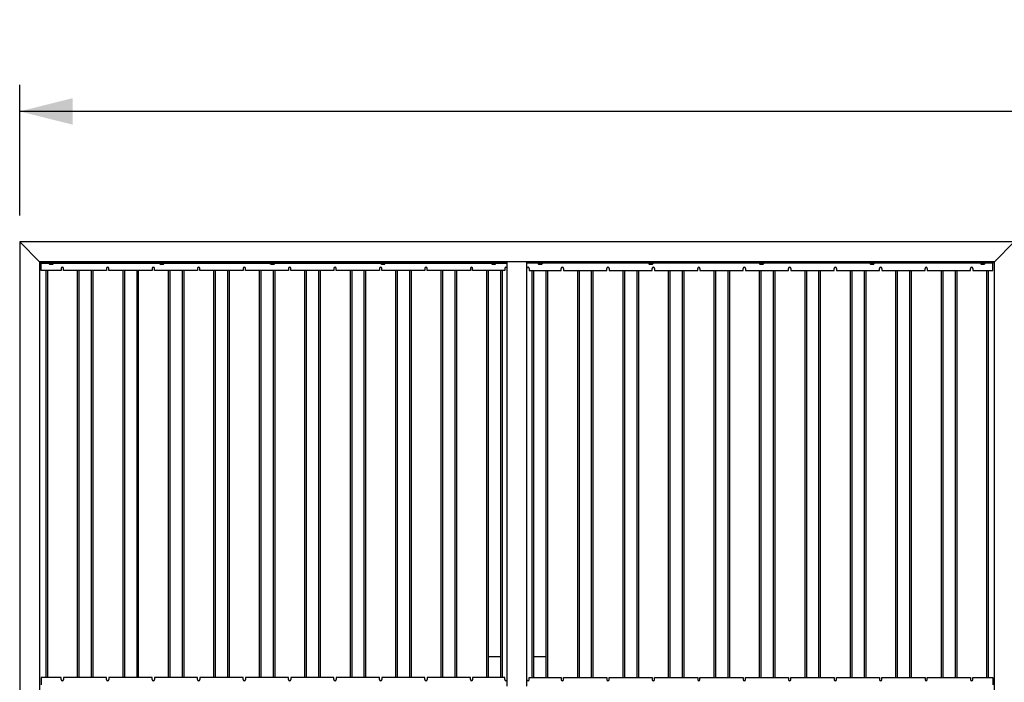
# Model space of a CAD drawing. Units: millimetres. Extents: x -4496 to 297, y -1918 to 200.
# Drawn here: x 25 to 62, y 143 to 168 of the extents above; entities that cross this region are included whole.
import ezdxf

# ---------------------------------------------------------------- set-up
doc = ezdxf.new("R2010")
doc.units = ezdxf.units.MM
doc.layers.add('ADAMA', color=7, linetype='Continuous')
doc.styles.add('SLDTEXTSTYLE1', font='TXT', dxfattribs={"width": 0.7})
doc.dimstyles.new('SLDDIMSTYLE1', dxfattribs={"dimtxt": 2.645833, "dimasz": 2, "dimexe": 0, "dimexo": 0.0625, "dimgap": 0.661458, "dimtad": 1, "dimdec": 1, "dimlfac": 80, "dimrnd": 1e-09, "dimzin": 12, "dimdsep": 46, "dimtxsty": 'SLDTEXTSTYLE1', "dimsah": 1, "dimcen": 0.09, "dimadec": 0, "dimazin": 3, "dimtfac": 1, "dimtdec": 1, "dimtofl": 0, "dimtmove": 0, "dimatfit": 3, "dimfxl": 0, "dimfrac": 2, "dimtolj": 1, "dimtzin": 12, "dimarcsym": 0})

# ---------------------------------------------------------------- blocks, each defined once
blk = doc.blocks.new('_D')
at = {"layer": 'ADAMA', "color": 7}
for p, q in [((24.888, 160.279), (24.888, 165.196)), ((174.888, 160.279), (174.888, 165.196)), ((174.888, 164.196), (24.888, 164.196))]:
    blk.add_line(p, q, dxfattribs=at)
for points in [[(24.888, 164.196), (26.888, 163.696), (26.888, 164.696)], [(174.888, 164.196), (172.888, 164.696), (172.888, 163.696)]]:
    blk.add_solid(points, dxfattribs=at)
at = {"layer": 'ADAMA', "color": 7, "insert": (96.41, 167.607), "char_height": 2.6458, "attachment_point": 1, "style": 'SLDTEXTSTYLE1'}
blk.add_mtext('12000', dxfattribs=at)

msp = doc.modelspace()

# ---------------------------------------------------------------- linework, layer by layer
at = {"color": 7, "linetype": 'Continuous', "lineweight": 25}
for p, q in [((62.3882, 159.2791), (24.8882, 159.2791)), ((25.6382, 158.5291), (24.8882, 159.2791)), ((24.8882, 159.2791), (24.8882, 124.2791)), ((61.6382, 158.5291), (62.3882, 159.2791)), ((61.6382, 158.5291), (25.6382, 158.5291)), ((25.6382, 158.5291), (25.6382, 125.0291)), ((26.0363, 158.5291), (26.0363, 158.5103)), ((26.1151, 158.5103), (26.1151, 158.5291)), ((30.2082, 158.5291), (30.2082, 158.5103)), ((30.2869, 158.5103), (30.2869, 158.5291)), ((34.3801, 158.5291), (34.3801, 158.5103)), ((34.4588, 158.5103), (34.4588, 158.5291)), ((38.5519, 158.5291), (38.5519, 158.5103)), ((38.6307, 158.5103), (38.6307, 158.5291)), ((42.7238, 158.5291), (42.7238, 158.5103)), ((42.8026, 158.5103), (42.8026, 158.5291)), ((43.2632, 142.5291), (43.2632, 158.5291)), ((44.0132, 158.5291), (43.2632, 158.5291)), ((44.0132, 142.5291), (44.0132, 158.5291)), ((44.4738, 158.5291), (44.4738, 158.5103)), ((44.5526, 158.5103), (44.5526, 158.5291)), ((48.6457, 158.5291), (48.6457, 158.5103)), ((48.7244, 158.5103), (48.7244, 158.5291)), ((52.8176, 158.5291), (52.8176, 158.5103)), ((52.8963, 158.5103), (52.8963, 158.5291)), ((56.9894, 158.5291), (56.9894, 158.5103)), ((57.0682, 158.5103), (57.0682, 158.5291)), ((61.1613, 158.5291), (61.1613, 158.5103)), ((61.2401, 158.5103), (61.2401, 158.5291)), ((61.6382, 125.0291), (61.6382, 158.5291)), ((25.7007, 158.4916), (25.7007, 158.5103)), ((43.1382, 158.5103), (25.7007, 158.5103)), ((43.1382, 158.4916), (25.7007, 158.4916)), ((25.7007, 158.4916), (25.7007, 158.4773)), ((25.7007, 158.1974), (25.7007, 158.4773)), ((25.7007, 158.4773), (26.0049, 158.4773)), ((26.4516, 158.1974), (25.7007, 158.1974)), ((25.8703, 158.1974), (25.8703, 142.8608)), ((25.9328, 158.1974), (25.9328, 142.8608)), ((26.0049, 158.486), (26.0049, 158.4459)), ((26.0132, 158.4916), (26.0094, 158.4894)), ((26.0094, 158.4425), (26.0132, 158.4403)), ((26.0132, 158.4403), (26.0165, 158.4403)), ((26.0165, 158.4403), (26.0635, 158.4403)), ((26.0281, 158.486), (26.0635, 158.4916)), ((26.0281, 158.486), (26.0281, 158.4459)), ((26.0989, 158.4459), (26.0635, 158.4403)), ((26.0635, 158.4403), (26.1227, 158.4403)), ((26.0989, 158.486), (26.1227, 158.4916)), ((26.0989, 158.486), (26.0989, 158.4459)), ((26.1465, 158.4459), (26.1227, 158.4403)), ((26.1227, 158.4403), (26.1382, 158.4403)), ((26.142, 158.4893), (26.1382, 158.4916)), ((26.1382, 158.4403), (26.142, 158.4425)), ((26.1465, 158.486), (26.1417, 158.4888)), ((26.1417, 158.4431), (26.1465, 158.4459)), ((26.1465, 158.486), (26.1465, 158.4459)), ((26.1465, 158.4773), (30.1768, 158.4773)), ((26.4516, 158.2783), (26.4516, 158.1974)), ((26.5391, 158.1974), (26.5391, 158.2783)), ((28.1659, 158.1974), (26.5391, 158.1974)), ((27.0578, 158.1974), (27.0578, 142.8608)), ((27.1203, 158.1974), (27.1203, 142.8608)), ((27.5846, 158.1974), (27.5846, 142.8608)), ((27.6471, 158.1974), (27.6471, 142.8608)), ((28.1659, 158.2783), (28.1659, 158.1974)), ((28.2534, 158.1974), (28.2534, 158.2783)), ((29.8801, 158.1974), (28.2534, 158.1974)), ((28.7721, 158.1974), (28.7721, 142.8608)), ((28.8346, 158.1974), (28.8346, 142.8608)), ((29.2989, 158.1974), (29.2989, 142.8608)), ((29.3614, 158.1974), (29.3614, 142.8608)), ((29.8801, 158.2783), (29.8801, 158.1974)), ((29.9676, 158.1974), (29.9676, 158.2783)), ((31.5944, 158.1974), (29.9676, 158.1974)), ((30.1768, 158.486), (30.1768, 158.4459)), ((30.1851, 158.4916), (30.1812, 158.4894)), ((30.1812, 158.4425), (30.1851, 158.4403)), ((30.1851, 158.4403), (30.1884, 158.4403)), ((30.1884, 158.4403), (30.2354, 158.4403)), ((30.2, 158.486), (30.2354, 158.4916)), ((30.2, 158.486), (30.2, 158.4459)), ((30.2708, 158.4459), (30.2354, 158.4403)), ((30.2354, 158.4403), (30.2946, 158.4403)), ((30.2708, 158.486), (30.2946, 158.4916)), ((30.2708, 158.486), (30.2708, 158.4459)), ((30.3183, 158.4459), (30.2946, 158.4403)), ((30.2946, 158.4403), (30.3101, 158.4403)), ((30.3139, 158.4893), (30.3101, 158.4916)), ((30.3101, 158.4403), (30.3139, 158.4425)), ((30.3183, 158.486), (30.3136, 158.4888)), ((30.3136, 158.4431), (30.3183, 158.4459)), ((30.3183, 158.486), (30.3183, 158.4459)), ((30.3183, 158.4773), (34.3486, 158.4773)), ((30.4864, 158.1974), (30.4864, 142.8608)), ((30.5489, 158.1974), (30.5489, 142.8608)), ((31.0132, 158.1974), (31.0132, 142.8608)), ((31.0757, 158.1974), (31.0757, 142.8608)), ((31.5944, 158.2783), (31.5944, 158.1974)), ((31.6819, 158.1974), (31.6819, 158.2783)), ((33.3087, 158.1974), (31.6819, 158.1974)), ((32.2007, 158.1974), (32.2007, 142.8608)), ((32.2632, 158.1974), (32.2632, 142.8608)), ((32.7275, 158.1974), (32.7275, 142.8608)), ((32.79, 158.1974), (32.79, 142.8608)), ((33.3087, 158.2783), (33.3087, 158.1974)), ((33.3962, 158.1974), (33.3962, 158.2783)), ((35.023, 158.1974), (33.3962, 158.1974)), ((33.915, 158.1974), (33.915, 142.8608)), ((33.9775, 158.1974), (33.9775, 142.8608)), ((34.3486, 158.486), (34.3486, 158.4459)), ((34.3569, 158.4916), (34.3531, 158.4894)), ((34.3531, 158.4425), (34.3569, 158.4403)), ((34.3569, 158.4403), (34.3603, 158.4403)), ((34.3603, 158.4403), (34.4073, 158.4403)), ((34.3719, 158.486), (34.4073, 158.4916)), ((34.3719, 158.486), (34.3719, 158.4459)), ((34.4427, 158.4459), (34.4073, 158.4403)), ((34.4073, 158.4403), (34.4665, 158.4403)), ((34.4418, 158.1974), (34.4418, 142.8608)), ((34.4427, 158.486), (34.4665, 158.4916)), ((34.4427, 158.486), (34.4427, 158.4459)), ((34.4902, 158.4459), (34.4665, 158.4403)), ((34.4665, 158.4403), (34.4819, 158.4403)), ((34.4858, 158.4893), (34.4819, 158.4916)), ((34.4819, 158.4403), (34.4858, 158.4425)), ((34.4902, 158.486), (34.4854, 158.4888)), ((34.4854, 158.4431), (34.4902, 158.4459)), ((34.4902, 158.486), (34.4902, 158.4459)), ((34.4902, 158.4773), (38.5205, 158.4773)), ((34.5043, 158.1974), (34.5043, 142.8608)), ((35.023, 158.2783), (35.023, 158.1974)), ((35.1105, 158.1974), (35.1105, 158.2783)), ((36.7373, 158.1974), (35.1105, 158.1974)), ((35.6293, 158.1974), (35.6293, 142.8608)), ((35.6918, 158.1974), (35.6918, 142.8608)), ((36.156, 158.1974), (36.156, 142.8608)), ((36.2185, 158.1974), (36.2185, 142.8608)), ((36.7373, 158.2783), (36.7373, 158.1974)), ((36.8248, 158.1974), (36.8248, 158.2783)), ((38.4516, 158.1974), (36.8248, 158.1974)), ((37.3435, 158.1974), (37.3435, 142.8608)), ((37.406, 158.1974), (37.406, 142.8608)), ((37.8703, 158.1974), (37.8703, 142.8608)), ((37.9328, 158.1974), (37.9328, 142.8608)), ((38.4516, 158.2783), (38.4516, 158.1974)), ((38.5205, 158.486), (38.5205, 158.4459)), ((38.5288, 158.4916), (38.525, 158.4894)), ((38.525, 158.4425), (38.5288, 158.4403)), ((38.5288, 158.4403), (38.5321, 158.4403)), ((38.5321, 158.4403), (38.5792, 158.4403)), ((38.5391, 158.1974), (38.5391, 158.2783)), ((40.1659, 158.1974), (38.5391, 158.1974)), ((38.5438, 158.486), (38.5792, 158.4916)), ((38.5438, 158.486), (38.5438, 158.4459)), ((38.6146, 158.4459), (38.5792, 158.4403)), ((38.5792, 158.4403), (38.6383, 158.4403)), ((38.6146, 158.486), (38.6383, 158.4916)), ((38.6146, 158.486), (38.6146, 158.4459)), ((38.6621, 158.4459), (38.6383, 158.4403)), ((38.6383, 158.4403), (38.6538, 158.4403)), ((38.6577, 158.4893), (38.6538, 158.4916)), ((38.6538, 158.4403), (38.6577, 158.4425)), ((38.6621, 158.486), (38.6573, 158.4888)), ((38.6573, 158.4431), (38.6621, 158.4459)), ((38.6621, 158.486), (38.6621, 158.4459)), ((38.6621, 158.4773), (42.6924, 158.4773)), ((39.0578, 158.1974), (39.0578, 142.8608)), ((39.1203, 158.1974), (39.1203, 142.8608)), ((39.5846, 158.1974), (39.5846, 142.8608)), ((39.6471, 158.1974), (39.6471, 142.8608)), ((40.1659, 158.2783), (40.1659, 158.1974)), ((40.2534, 158.1974), (40.2534, 158.2783)), ((41.8801, 158.1974), (40.2534, 158.1974)), ((40.7721, 158.1974), (40.7721, 142.8608)), ((40.8346, 158.1974), (40.8346, 142.8608)), ((41.2989, 158.1974), (41.2989, 142.8608)), ((41.3614, 158.1974), (41.3614, 142.8608)), ((41.8801, 158.2783), (41.8801, 158.1974)), ((41.9676, 158.1974), (41.9676, 158.2783)), ((43.1757, 158.1974), (41.9676, 158.1974)), ((42.4864, 158.1974), (42.4864, 142.8608)), ((42.5489, 158.1974), (42.5489, 142.8608)), ((42.6924, 158.486), (42.6924, 158.4459)), ((42.7007, 158.4916), (42.6969, 158.4894)), ((42.6969, 158.4425), (42.7007, 158.4403)), ((42.7007, 158.4403), (42.704, 158.4403)), ((42.704, 158.4403), (42.751, 158.4403)), ((42.7156, 158.486), (42.751, 158.4916)), ((42.7156, 158.486), (42.7156, 158.4459)), ((42.7864, 158.4459), (42.751, 158.4403)), ((42.751, 158.4403), (42.8102, 158.4403)), ((42.7864, 158.486), (42.8102, 158.4916)), ((42.7864, 158.486), (42.7864, 158.4459)), ((42.834, 158.4459), (42.8102, 158.4403)), ((42.8102, 158.4403), (42.8257, 158.4403)), ((42.8295, 158.4893), (42.8257, 158.4916)), ((42.8257, 158.4403), (42.8295, 158.4425)), ((42.834, 158.486), (42.8292, 158.4888)), ((42.8292, 158.4431), (42.834, 158.4459)), ((42.834, 158.486), (42.834, 158.4459)), ((42.834, 158.4773), (43.2632, 158.4773)), ((43.0132, 158.1974), (43.0132, 142.8608)), ((43.0757, 158.1974), (43.0757, 142.8608)), ((43.1382, 158.4916), (43.1382, 158.5103)), ((43.2632, 158.5103), (43.1382, 158.5103)), ((43.2632, 158.4916), (43.1382, 158.4916)), ((43.1757, 158.2783), (43.1757, 158.1974)), ((44.0132, 158.5103), (44.1382, 158.5103)), ((44.0132, 158.4916), (44.1382, 158.4916)), ((44.4424, 158.4773), (44.0132, 158.4773)), ((44.1007, 158.2783), (44.1007, 158.1974)), ((44.1007, 158.1974), (45.3087, 158.1974)), ((44.1382, 158.4916), (44.1382, 158.5103)), ((44.1382, 158.5103), (61.5757, 158.5103)), ((44.1382, 158.4916), (61.5757, 158.4916)), ((44.2007, 158.1974), (44.2007, 142.8608)), ((44.2632, 158.1974), (44.2632, 142.8608)), ((44.4424, 158.486), (44.4662, 158.4916)), ((44.4472, 158.4888), (44.4424, 158.486)), ((44.4424, 158.486), (44.4424, 158.4459)), ((44.4424, 158.4459), (44.4472, 158.4431)), ((44.4507, 158.4916), (44.4468, 158.4893)), ((44.4468, 158.4425), (44.4507, 158.4403)), ((44.4507, 158.4403), (44.4662, 158.4403)), ((44.4899, 158.4459), (44.4662, 158.4403)), ((44.4662, 158.4403), (44.5253, 158.4403)), ((44.4899, 158.486), (44.5253, 158.4916)), ((44.4899, 158.486), (44.4899, 158.4459)), ((44.5607, 158.4459), (44.5253, 158.4403)), ((44.5253, 158.4403), (44.5723, 158.4403)), ((44.5607, 158.486), (44.5607, 158.4459)), ((44.5723, 158.4403), (44.5757, 158.4403)), ((44.5795, 158.4894), (44.5757, 158.4916)), ((44.5757, 158.4403), (44.5795, 158.4425)), ((44.584, 158.486), (44.584, 158.4459)), ((48.6143, 158.4773), (44.584, 158.4773)), ((44.7275, 158.1974), (44.7275, 142.8608)), ((44.79, 158.1974), (44.79, 142.8608)), ((45.3087, 158.1974), (45.3087, 158.2783)), ((45.3962, 158.2783), (45.3962, 158.1974)), ((45.3962, 158.1974), (47.023, 158.1974)), ((45.915, 158.1974), (45.915, 142.8608)), ((45.9775, 158.1974), (45.9775, 142.8608)), ((46.4418, 158.1974), (46.4418, 142.8608)), ((46.5043, 158.1974), (46.5043, 142.8608)), ((47.023, 158.1974), (47.023, 158.2783)), ((47.1105, 158.2783), (47.1105, 158.1974)), ((47.1105, 158.1974), (48.7373, 158.1974)), ((47.6293, 158.1974), (47.6293, 142.8608)), ((47.6918, 158.1974), (47.6918, 142.8608)), ((48.156, 158.1974), (48.156, 142.8608)), ((48.2185, 158.1974), (48.2185, 142.8608)), ((48.6143, 158.486), (48.638, 158.4916)), ((48.619, 158.4888), (48.6143, 158.486)), ((48.6143, 158.486), (48.6143, 158.4459)), ((48.6143, 158.4459), (48.619, 158.4431)), ((48.6226, 158.4916), (48.6187, 158.4893)), ((48.6187, 158.4425), (48.6226, 158.4403)), ((48.6226, 158.4403), (48.638, 158.4403)), ((48.6618, 158.4459), (48.638, 158.4403)), ((48.638, 158.4403), (48.6972, 158.4403)), ((48.6618, 158.486), (48.6972, 158.4916)), ((48.6618, 158.486), (48.6618, 158.4459)), ((48.7326, 158.4459), (48.6972, 158.4403)), ((48.6972, 158.4403), (48.7442, 158.4403)), ((48.7326, 158.486), (48.7326, 158.4459)), ((48.7373, 158.1974), (48.7373, 158.2783)), ((48.7442, 158.4403), (48.7476, 158.4403)), ((48.7514, 158.4894), (48.7476, 158.4916)), ((48.7476, 158.4403), (48.7514, 158.4425)), ((48.7558, 158.486), (48.7558, 158.4459)), ((52.7861, 158.4773), (48.7558, 158.4773)), ((48.8248, 158.2783), (48.8248, 158.1974)), ((48.8248, 158.1974), (50.4516, 158.1974)), ((49.3435, 158.1974), (49.3435, 142.8608)), ((49.406, 158.1974), (49.406, 142.8608)), ((49.8703, 158.1974), (49.8703, 142.8608)), ((49.9328, 158.1974), (49.9328, 142.8608)), ((50.4516, 158.1974), (50.4516, 158.2783)), ((50.5391, 158.2783), (50.5391, 158.1974)), ((50.5391, 158.1974), (52.1659, 158.1974)), ((51.0578, 158.1974), (51.0578, 142.8608)), ((51.1203, 158.1974), (51.1203, 142.8608)), ((51.5846, 158.1974), (51.5846, 142.8608)), ((51.6471, 158.1974), (51.6471, 142.8608)), ((52.1659, 158.1974), (52.1659, 158.2783)), ((52.2534, 158.2783), (52.2534, 158.1974)), ((52.2534, 158.1974), (53.8801, 158.1974)), ((52.7721, 158.1974), (52.7721, 142.8608)), ((52.7861, 158.486), (52.8099, 158.4916)), ((52.7909, 158.4888), (52.7861, 158.486)), ((52.7861, 158.486), (52.7861, 158.4459)), ((52.7861, 158.4459), (52.7909, 158.4431)), ((52.7944, 158.4916), (52.7906, 158.4893)), ((52.7906, 158.4425), (52.7944, 158.4403)), ((52.7944, 158.4403), (52.8099, 158.4403)), ((52.8337, 158.4459), (52.8099, 158.4403)), ((52.8099, 158.4403), (52.8691, 158.4403)), ((52.8337, 158.486), (52.8691, 158.4916)), ((52.8337, 158.486), (52.8337, 158.4459)), ((52.8346, 158.1974), (52.8346, 142.8608)), ((52.9045, 158.4459), (52.8691, 158.4403)), ((52.8691, 158.4403), (52.9161, 158.4403)), ((52.9045, 158.486), (52.9045, 158.4459)), ((52.9161, 158.4403), (52.9194, 158.4403)), ((52.9233, 158.4894), (52.9194, 158.4916)), ((52.9194, 158.4403), (52.9233, 158.4425)), ((52.9277, 158.486), (52.9277, 158.4459)), ((56.958, 158.4773), (52.9277, 158.4773)), ((53.2989, 158.1974), (53.2989, 142.8608)), ((53.3614, 158.1974), (53.3614, 142.8608)), ((53.8801, 158.1974), (53.8801, 158.2783)), ((53.9676, 158.2783), (53.9676, 158.1974)), ((53.9676, 158.1974), (55.5944, 158.1974)), ((54.4864, 158.1974), (54.4864, 142.8608)), ((54.5489, 158.1974), (54.5489, 142.8608)), ((55.0132, 158.1974), (55.0132, 142.8608)), ((55.0757, 158.1974), (55.0757, 142.8608)), ((55.5944, 158.1974), (55.5944, 158.2783)), ((55.6819, 158.2783), (55.6819, 158.1974)), ((55.6819, 158.1974), (57.3087, 158.1974)), ((56.2007, 158.1974), (56.2007, 142.8608)), ((56.2632, 158.1974), (56.2632, 142.8608)), ((56.7275, 158.1974), (56.7275, 142.8608)), ((56.79, 158.1974), (56.79, 142.8608)), ((56.958, 158.486), (56.9818, 158.4916)), ((56.9628, 158.4888), (56.958, 158.486)), ((56.958, 158.486), (56.958, 158.4459)), ((56.958, 158.4459), (56.9628, 158.4431)), ((56.9663, 158.4916), (56.9625, 158.4893)), ((56.9625, 158.4425), (56.9663, 158.4403)), ((56.9663, 158.4403), (56.9818, 158.4403)), ((57.0056, 158.4459), (56.9818, 158.4403)), ((56.9818, 158.4403), (57.041, 158.4403)), ((57.0056, 158.486), (57.041, 158.4916)), ((57.0056, 158.486), (57.0056, 158.4459)), ((57.0763, 158.4459), (57.041, 158.4403)), ((57.041, 158.4403), (57.088, 158.4403)), ((57.0763, 158.486), (57.0763, 158.4459)), ((57.088, 158.4403), (57.0913, 158.4403)), ((57.0951, 158.4894), (57.0913, 158.4916)), ((57.0913, 158.4403), (57.0951, 158.4425)), ((57.0996, 158.486), (57.0996, 158.4459)), ((61.1299, 158.4773), (57.0996, 158.4773)), ((57.3087, 158.1974), (57.3087, 158.2783)), ((57.3962, 158.2783), (57.3962, 158.1974)), ((57.3962, 158.1974), (59.023, 158.1974)), ((57.915, 158.1974), (57.915, 142.8608)), ((57.9775, 158.1974), (57.9775, 142.8608)), ((58.4418, 158.1974), (58.4418, 142.8608)), ((58.5043, 158.1974), (58.5043, 142.8608)), ((59.023, 158.1974), (59.023, 158.2783)), ((59.1105, 158.2783), (59.1105, 158.1974)), ((59.1105, 158.1974), (60.7373, 158.1974)), ((59.6293, 158.1974), (59.6293, 142.8608)), ((59.6918, 158.1974), (59.6918, 142.8608)), ((60.156, 158.1974), (60.156, 142.8608)), ((60.2185, 158.1974), (60.2185, 142.8608)), ((60.7373, 158.1974), (60.7373, 158.2783)), ((60.8248, 158.2783), (60.8248, 158.1974)), ((60.8248, 158.1974), (61.5757, 158.1974)), ((61.1299, 158.486), (61.1537, 158.4916)), ((61.1347, 158.4888), (61.1299, 158.486)), ((61.1299, 158.486), (61.1299, 158.4459)), ((61.1299, 158.4459), (61.1347, 158.4431)), ((61.1382, 158.4916), (61.1343, 158.4893)), ((61.1343, 158.4425), (61.1382, 158.4403)), ((61.1382, 158.4403), (61.1537, 158.4403)), ((61.1774, 158.4459), (61.1537, 158.4403)), ((61.1537, 158.4403), (61.2128, 158.4403)), ((61.1774, 158.486), (61.2128, 158.4916)), ((61.1774, 158.486), (61.1774, 158.4459)), ((61.2482, 158.4459), (61.2128, 158.4403)), ((61.2128, 158.4403), (61.2598, 158.4403)), ((61.2482, 158.486), (61.2482, 158.4459)), ((61.2598, 158.4403), (61.2632, 158.4403)), ((61.267, 158.4894), (61.2632, 158.4916)), ((61.2632, 158.4403), (61.267, 158.4425)), ((61.2715, 158.486), (61.2715, 158.4459)), ((61.5757, 158.4773), (61.2715, 158.4773)), ((61.3435, 158.1974), (61.3435, 142.8608)), ((61.406, 158.1974), (61.406, 142.8608)), ((61.5757, 158.4916), (61.5757, 158.5103)), ((61.5757, 158.4916), (61.5757, 158.4773)), ((61.5757, 158.1974), (61.5757, 158.4773)), ((42.5489, 143.6541), (43.0132, 143.6541)), ((44.2632, 143.6541), (44.7275, 143.6541)), ((25.7007, 142.8608), (25.7007, 142.5808)), ((26.4516, 142.8608), (25.7007, 142.8608)), ((26.4516, 142.7798), (26.4516, 142.8608)), ((26.5391, 142.8608), (26.5391, 142.7798)), ((28.1659, 142.8608), (26.5391, 142.8608)), ((28.1659, 142.7798), (28.1659, 142.8608)), ((28.2534, 142.8608), (28.2534, 142.7798)), ((29.8801, 142.8608), (28.2534, 142.8608)), ((29.8801, 142.7798), (29.8801, 142.8608)), ((29.9676, 142.8608), (29.9676, 142.7798)), ((31.5944, 142.8608), (29.9676, 142.8608)), ((31.5944, 142.7798), (31.5944, 142.8608)), ((31.6819, 142.8608), (31.6819, 142.7798)), ((33.3087, 142.8608), (31.6819, 142.8608)), ((33.3087, 142.7798), (33.3087, 142.8608)), ((33.3962, 142.8608), (33.3962, 142.7798)), ((35.023, 142.8608), (33.3962, 142.8608)), ((35.023, 142.7798), (35.023, 142.8608)), ((35.1105, 142.8608), (35.1105, 142.7798)), ((36.7373, 142.8608), (35.1105, 142.8608)), ((36.7373, 142.7798), (36.7373, 142.8608)), ((36.8248, 142.8608), (36.8248, 142.7798)), ((38.4516, 142.8608), (36.8248, 142.8608)), ((38.4516, 142.7798), (38.4516, 142.8608)), ((38.5391, 142.8608), (38.5391, 142.7798)), ((40.1659, 142.8608), (38.5391, 142.8608)), ((40.1659, 142.7798), (40.1659, 142.8608)), ((40.2534, 142.8608), (40.2534, 142.7798)), ((41.8801, 142.8608), (40.2534, 142.8608)), ((41.8801, 142.7798), (41.8801, 142.8608)), ((41.9676, 142.8608), (41.9676, 142.7798)), ((43.1757, 142.8608), (41.9676, 142.8608)), ((43.1757, 142.7798), (43.1757, 142.8608)), ((44.1007, 142.7798), (44.1007, 142.8608)), ((44.1007, 142.8608), (45.3087, 142.8608)), ((45.3087, 142.8608), (45.3087, 142.7798)), ((45.3962, 142.7798), (45.3962, 142.8608)), ((45.3962, 142.8608), (47.023, 142.8608)), ((47.023, 142.8608), (47.023, 142.7798)), ((47.1105, 142.7798), (47.1105, 142.8608)), ((47.1105, 142.8608), (48.7373, 142.8608)), ((48.7373, 142.8608), (48.7373, 142.7798)), ((48.8248, 142.7798), (48.8248, 142.8608)), ((48.8248, 142.8608), (50.4516, 142.8608)), ((50.4516, 142.8608), (50.4516, 142.7798)), ((50.5391, 142.7798), (50.5391, 142.8608)), ((50.5391, 142.8608), (52.1659, 142.8608)), ((52.1659, 142.8608), (52.1659, 142.7798)), ((52.2534, 142.7798), (52.2534, 142.8608)), ((52.2534, 142.8608), (53.8801, 142.8608)), ((53.8801, 142.8608), (53.8801, 142.7798)), ((53.9676, 142.7798), (53.9676, 142.8608)), ((53.9676, 142.8608), (55.5944, 142.8608)), ((55.5944, 142.8608), (55.5944, 142.7798)), ((55.6819, 142.7798), (55.6819, 142.8608)), ((55.6819, 142.8608), (57.3087, 142.8608)), ((57.3087, 142.8608), (57.3087, 142.7798)), ((57.3962, 142.7798), (57.3962, 142.8608)), ((57.3962, 142.8608), (59.023, 142.8608)), ((59.023, 142.8608), (59.023, 142.7798)), ((59.1105, 142.7798), (59.1105, 142.8608)), ((59.1105, 142.8608), (60.7373, 142.8608)), ((60.7373, 142.8608), (60.7373, 142.7798)), ((60.8248, 142.8608), (61.5757, 142.8608)), ((60.8248, 142.7798), (60.8248, 142.8608)), ((61.5757, 142.8608), (61.5757, 142.5808))]:
    msp.add_line(p, q, dxfattribs=at)
at = {"color": 7, "linetype": 'Continuous', "lineweight": 25, "flags": 128}
for points in [[(26.0049, 158.486), (26.0071, 158.4878), (26.0165, 158.4916)], [(26.0165, 158.4403), (26.0071, 158.4441), (26.0049, 158.4459)], [(26.0165, 158.4916), (26.0191, 158.4913), (26.0281, 158.486)], [(26.0281, 158.4459), (26.0191, 158.4406), (26.0165, 158.4403)], [(26.0635, 158.4403), (26.061, 158.4403), (26.0281, 158.4459)], [(26.0635, 158.4916), (26.066, 158.4915), (26.0989, 158.486)], [(26.1227, 158.4403), (26.121, 158.4403), (26.0989, 158.4459)], [(26.1227, 158.4916), (26.1244, 158.4915), (26.1465, 158.486)], [(30.1768, 158.486), (30.179, 158.4878), (30.1884, 158.4916)], [(30.1884, 158.4403), (30.179, 158.4441), (30.1768, 158.4459)], [(30.1884, 158.4916), (30.191, 158.4913), (30.2, 158.486)], [(30.2, 158.4459), (30.191, 158.4406), (30.1884, 158.4403)], [(30.2354, 158.4403), (30.2329, 158.4403), (30.2, 158.4459)], [(30.2354, 158.4916), (30.2379, 158.4915), (30.2708, 158.486)], [(30.2946, 158.4403), (30.2929, 158.4403), (30.2708, 158.4459)], [(30.2946, 158.4916), (30.2963, 158.4915), (30.3183, 158.486)], [(34.3486, 158.486), (34.3509, 158.4878), (34.3603, 158.4916)], [(34.3603, 158.4403), (34.3509, 158.4441), (34.3486, 158.4459)], [(34.3603, 158.4916), (34.3629, 158.4913), (34.3719, 158.486)], [(34.3719, 158.4459), (34.3629, 158.4406), (34.3603, 158.4403)], [(34.4073, 158.4403), (34.4048, 158.4403), (34.3719, 158.4459)], [(34.4073, 158.4916), (34.4098, 158.4915), (34.4427, 158.486)], [(34.4665, 158.4403), (34.4648, 158.4403), (34.4427, 158.4459)], [(34.4665, 158.4916), (34.4681, 158.4915), (34.4902, 158.486)], [(38.5205, 158.486), (38.5227, 158.4878), (38.5321, 158.4916)], [(38.5321, 158.4403), (38.5227, 158.4441), (38.5205, 158.4459)], [(38.5321, 158.4916), (38.5347, 158.4913), (38.5438, 158.486)], [(38.5438, 158.4459), (38.5347, 158.4406), (38.5321, 158.4403)], [(38.5792, 158.4403), (38.5766, 158.4403), (38.5438, 158.4459)], [(38.5792, 158.4916), (38.5817, 158.4915), (38.6146, 158.486)], [(38.6383, 158.4403), (38.6366, 158.4403), (38.6146, 158.4459)], [(38.6383, 158.4916), (38.64, 158.4915), (38.6621, 158.486)], [(42.6924, 158.486), (42.6946, 158.4878), (42.704, 158.4916)], [(42.704, 158.4403), (42.6946, 158.4441), (42.6924, 158.4459)], [(42.704, 158.4916), (42.7066, 158.4913), (42.7156, 158.486)], [(42.7156, 158.4459), (42.7066, 158.4406), (42.704, 158.4403)], [(42.751, 158.4403), (42.7485, 158.4403), (42.7156, 158.4459)], [(42.751, 158.4916), (42.7535, 158.4915), (42.7864, 158.486)], [(42.8102, 158.4403), (42.8085, 158.4403), (42.7864, 158.4459)], [(42.8102, 158.4916), (42.8119, 158.4915), (42.834, 158.486)], [(44.4662, 158.4403), (44.4645, 158.4403), (44.4424, 158.4459)], [(44.4662, 158.4916), (44.4678, 158.4915), (44.4899, 158.486)], [(44.5253, 158.4403), (44.5228, 158.4403), (44.4899, 158.4459)], [(44.5253, 158.4916), (44.5278, 158.4915), (44.5607, 158.486)], [(44.5607, 158.486), (44.5698, 158.4913), (44.5723, 158.4916)], [(44.5723, 158.4403), (44.5698, 158.4406), (44.5607, 158.4459)], [(44.5723, 158.4916), (44.5817, 158.4878), (44.584, 158.486)], [(44.584, 158.4459), (44.5817, 158.4441), (44.5723, 158.4403)], [(48.638, 158.4403), (48.6363, 158.4403), (48.6143, 158.4459)], [(48.638, 158.4916), (48.6397, 158.4915), (48.6618, 158.486)], [(48.6972, 158.4403), (48.6947, 158.4403), (48.6618, 158.4459)], [(48.6972, 158.4916), (48.6997, 158.4915), (48.7326, 158.486)], [(48.7326, 158.486), (48.7416, 158.4913), (48.7442, 158.4916)], [(48.7442, 158.4403), (48.7416, 158.4406), (48.7326, 158.4459)], [(48.7442, 158.4916), (48.7536, 158.4878), (48.7558, 158.486)], [(48.7558, 158.4459), (48.7536, 158.4441), (48.7442, 158.4403)], [(52.8099, 158.4403), (52.8082, 158.4403), (52.7861, 158.4459)], [(52.8099, 158.4916), (52.8116, 158.4915), (52.8337, 158.486)], [(52.8691, 158.4403), (52.8666, 158.4403), (52.8337, 158.4459)], [(52.8691, 158.4916), (52.8716, 158.4915), (52.9045, 158.486)], [(52.9045, 158.486), (52.9135, 158.4913), (52.9161, 158.4916)], [(52.9161, 158.4403), (52.9135, 158.4406), (52.9045, 158.4459)], [(52.9161, 158.4916), (52.9255, 158.4878), (52.9277, 158.486)], [(52.9277, 158.4459), (52.9255, 158.4441), (52.9161, 158.4403)], [(56.9818, 158.4403), (56.9801, 158.4403), (56.958, 158.4459)], [(56.9818, 158.4916), (56.9835, 158.4915), (57.0056, 158.486)], [(57.041, 158.4403), (57.0384, 158.4403), (57.0056, 158.4459)], [(57.041, 158.4916), (57.0435, 158.4915), (57.0763, 158.486)], [(57.0763, 158.486), (57.0854, 158.4913), (57.088, 158.4916)], [(57.088, 158.4403), (57.0854, 158.4406), (57.0763, 158.4459)], [(57.088, 158.4916), (57.0974, 158.4878), (57.0996, 158.486)], [(57.0996, 158.4459), (57.0974, 158.4441), (57.088, 158.4403)], [(61.1537, 158.4403), (61.152, 158.4403), (61.1299, 158.4459)], [(61.1537, 158.4916), (61.1553, 158.4915), (61.1774, 158.486)], [(61.2128, 158.4403), (61.2103, 158.4403), (61.1774, 158.4459)], [(61.2128, 158.4916), (61.2153, 158.4915), (61.2482, 158.486)], [(61.2482, 158.486), (61.2573, 158.4913), (61.2598, 158.4916)], [(61.2598, 158.4403), (61.2573, 158.4406), (61.2482, 158.4459)], [(61.2598, 158.4916), (61.2692, 158.4878), (61.2715, 158.486)], [(61.2715, 158.4459), (61.2692, 158.4441), (61.2598, 158.4403)]]:
    msp.add_lwpolyline(points, dxfattribs=at)
at = {"color": 7, "linetype": 'Continuous', "lineweight": 25}
for centre, start, end in [((26.4953, 158.2782), 0.16532, 179.83468), ((28.2096, 158.2782), 0.16532, 179.83468), ((29.9239, 158.2782), 0.16532, 179.83468), ((31.6382, 158.2782), 0.16532, 179.83468), ((33.3525, 158.2782), 0.16532, 179.83468), ((35.0668, 158.2782), 0.16532, 179.83468), ((36.781, 158.2782), 0.16532, 179.83468), ((38.4953, 158.2782), 0.16532, 179.83468), ((40.2096, 158.2782), 0.16532, 179.83468), ((41.9239, 158.2782), 0.16532, 179.83468), ((43.2194, 158.2782), 0.16532, 179.83468), ((44.0569, 158.2782), 0.16532, 179.83468), ((45.3525, 158.2782), 0.16532, 179.83468), ((47.0668, 158.2782), 0.16532, 179.83468), ((48.781, 158.2782), 0.16532, 179.83468), ((50.4953, 158.2782), 0.16532, 179.83468), ((52.2096, 158.2782), 0.16532, 179.83468), ((53.9239, 158.2782), 0.16532, 179.83468), ((55.6382, 158.2782), 0.16532, 179.83468), ((57.3525, 158.2782), 0.16532, 179.83468), ((59.0668, 158.2782), 0.16532, 179.83468), ((60.781, 158.2782), 0.16532, 179.83468), ((26.4953, 142.78), 180.16532, 359.83468), ((28.2096, 142.78), 180.16532, 359.83468), ((29.9239, 142.78), 180.16532, 359.83468), ((31.6382, 142.78), 180.16532, 359.83468), ((33.3525, 142.78), 180.16532, 359.83468), ((35.0668, 142.78), 180.16532, 359.83468), ((36.781, 142.78), 180.16532, 359.83468), ((38.4953, 142.78), 180.16532, 359.83468), ((40.2096, 142.78), 180.16532, 359.83468), ((41.9239, 142.78), 180.16532, 359.83468), ((43.2194, 142.78), 180.16532, 359.83468), ((44.0569, 142.78), 180.16532, 359.83468), ((45.3525, 142.78), 180.16532, 359.83468), ((47.0668, 142.78), 180.16532, 359.83468), ((48.781, 142.78), 180.16532, 359.83468), ((50.4953, 142.78), 180.16532, 359.83468), ((52.2096, 142.78), 180.16532, 359.83468), ((53.9239, 142.78), 180.16532, 359.83468), ((55.6382, 142.78), 180.16532, 359.83468), ((57.3525, 142.78), 180.16532, 359.83468), ((59.0668, 142.78), 180.16532, 359.83468), ((60.781, 142.78), 180.16532, 359.83468)]:
    msp.add_arc(centre, 0.0438, start, end, dxfattribs=at)

# ---------------------------------------------------------------- dimensions: what is measured, and where the dimension line sits
at = {"layer": 'ADAMA', "color": 7}
dim = msp.add_linear_dim(base=(24.8882, 164.1959), p1=(174.8882, 159.2791), p2=(24.8882, 159.2791), dimstyle='SLDDIMSTYLE1', dxfattribs=at)
dim.commit()
dim.dimension.update_dxf_attribs({"geometry": '_D', "text_midpoint": (100.8812, 164.1959), "dimtype": 160})

doc.saveas('drawing.dxf')
